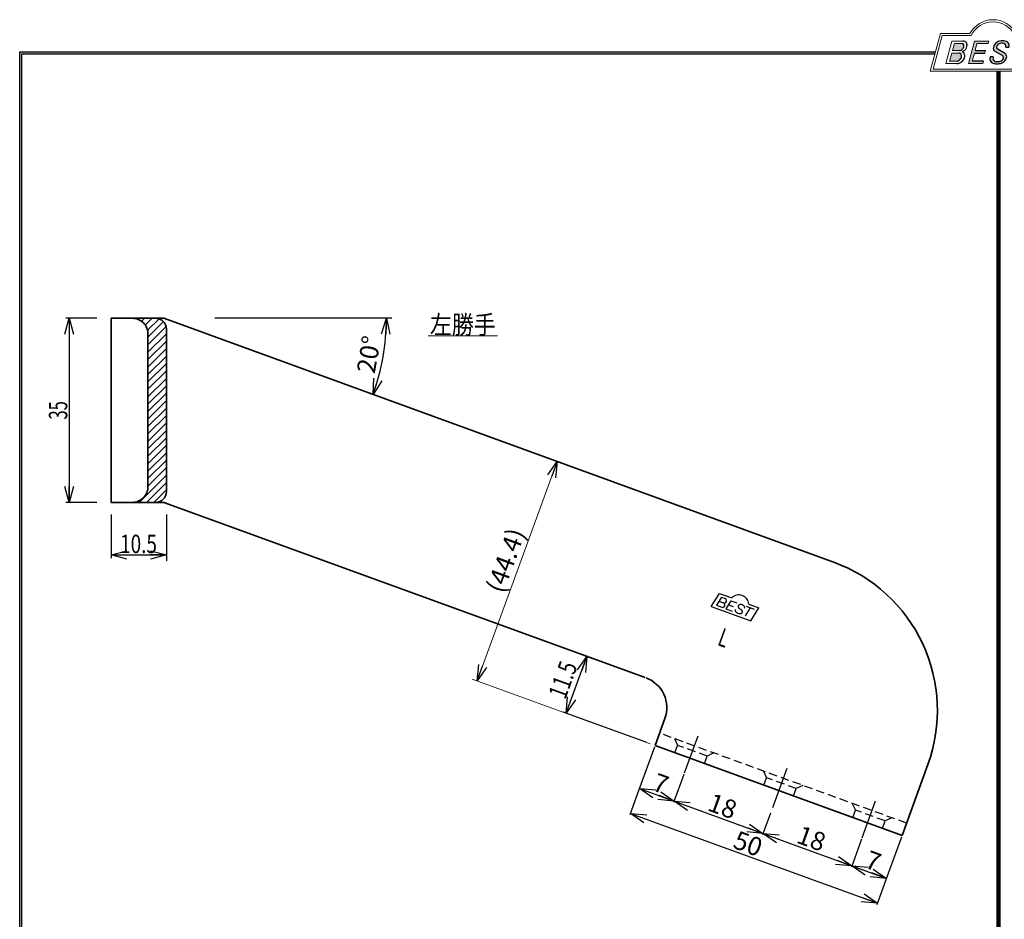
# Model space of a CAD drawing. Units: millimetres. Extents: x -188 to 188, y -138 to 138.
# Drawn here: x -188 to -1, y -33 to 138 of the extents above; entities that cross this region are included whole.
import ezdxf
from ezdxf.enums import TextEntityAlignment as Align

# ---------------------------------------------------------------- set-up
doc = ezdxf.new("R2010")
doc.units = ezdxf.units.MM
doc.header["$LTSCALE"] = 0.25
doc.linetypes.add('CENTER', pattern=[50.800000000000004, 31.75, -6.35, 6.35, -6.35])
doc.linetypes.add('DASHED2', pattern=[9.524999999999999, 6.35, -3.175])
doc.layers.add('ZUWAKU', color=7, linetype='Continuous')
doc.styles.add('dcStyle0', font='ＭＳ ゴシック', dxfattribs={"width": 0.77})
doc.dimstyles.new('dc_Ang01', dxfattribs={"dimtxt": 3.499999999999999, "dimasz": 3.000001907348633, "dimexe": 0.9999999999999858, "dimexo": 1, "dimgap": 1.000000999999998, "dimtad": 3, "dimdsep": 46, "dimtxsty": 'dcStyle0', "dimblk1": 'OPEN30', "dimblk2": 'OPEN30', "dimsah": 1, "dimcen": 0.09, "dimclrd": 7, "dimclre": 7, "dimclrt": 7, "dimadec": 0, "dimazin": 2, "dimtfac": 1, "dimtdec": 4, "dimtmove": 0, "dimatfit": 3, "dimfxl": 1, "dimarcsym": 0})
doc.dimstyles.new('dc_Rotated', dxfattribs={"dimtxt": 3.499999999999999, "dimasz": 3.000001907348633, "dimexe": 0.3000000000000113, "dimexo": 1, "dimgap": 0.500000000000002, "dimtad": 3, "dimdsep": 46, "dimtxsty": 'dcStyle0', "dimblk1": 'OPEN30', "dimblk2": 'OPEN30', "dimsah": 1, "dimcen": 0.09, "dimclrd": 7, "dimclre": 7, "dimclrt": 7, "dimadec": 0, "dimazin": 2, "dimtfac": 1, "dimtdec": 4, "dimtmove": 0, "dimatfit": 3, "dimfxl": 1, "dimarcsym": 0})

# ---------------------------------------------------------------- blocks, each defined once
blk = doc.blocks.new('DC_GROUP_624B アーム型笠木戸当り_1')
at = {"layer": 'ZUWAKU', "color": 6, "linetype": 'Continuous', "lineweight": 25}
blk.add_line((-188.4, 131.4977303481027), (-14.1929777645665, 131.4977303481027), dxfattribs=at)
blk = doc.blocks.new('DC_GROUP_624B アーム型笠木戸当り_4')
at = {"layer": 'ZUWAKU', "color": 6, "linetype": 'Continuous', "lineweight": 18}
for p, q in [((-14.66600033379373, 128.1869047645574), (-12.95112550223455, 134.5869047645574)), ((-12.95112550223455, 134.5869047645574), (-7.414978235591434, 134.5869047645574)), ((0.8988656407391744, 134.5869047645574), (6.220653553437387, 134.5869047645574)), ((6.220653553437387, 134.5869047645574), (4.505778721878201, 128.1869047645574)), ((4.505778721878201, 128.1869047645574), (-14.66600033379373, 128.1869047645574))]:
    blk.add_line(p, q, dxfattribs=at)
blk.add_arc((-3.258056297426137, 132.5638278414805), 4.623076923076923, 25.95110613512598, 154.048893864874, dxfattribs=at)
blk = doc.blocks.new('DC_FILL_GROUP_5')
at = {"layer": 'ZUWAKU', "color": 6, "linetype": 'Continuous', "lineweight": 18}
for p, q in [((-11.09005816370822, 133.5251988023135), (-12.23122901015888, 129.2662912232432)), ((-11.09005816370822, 133.5251988023135), (-9.008532940668204, 133.5251988023135)), ((-10.6164264363961, 133.0817461114521), (-10.97631313970342, 131.7386306497407)), ((-10.6164440605809, 133.0816803370989), (-9.14876963282127, 133.0816803370989)), ((-11.10883290111838, 131.2440601671331), (-11.5219053698883, 129.7024527264759)), ((-11.10883290111838, 131.2440601671331), (-9.790267383885862, 131.2440601671331)), ((-10.97631313970342, 131.7386306497407), (-9.550027375135045, 131.7386306497407)), ((-12.23122901015888, 129.2662912232432), (-10.16519154196168, 129.2662912232432)), ((-11.5219053698883, 129.7024527264759), (-10.15872352661222, 129.7024527264759))]:
    blk.add_line(p, q, dxfattribs=at)
at = {"layer": 'ZUWAKU', "color": 6, "linetype": 'Continuous', "lineweight": 25}
for centre, radius, start, end in [((-9.214615370495466, 132.6706558095067), 0.4162653281889734, 18.14018850104889, 80.89860353241913), ((-9.002622178133166, 132.6785087326828), 0.8467107009627803, 36.60229733366693, 90.39997663577897), ((-8.925577248175813, 132.7881680315858), 0.7207048013734642, 359.9092480053928, 33.25383823050022), ((-9.796303065688349, 130.6394317120963), 0.6046585797745943, 46.65477796836485, 89.4280659392352), ((-9.669241912063, 132.5212802327218), 0.7916770020377544, 278.6608191033192, 311.3889800133315), ((-9.683317700826038, 132.9921228479682), 1.586901292237804, 289.646728879067, 311.4048962840303), ((-9.370919407783049, 130.8008571052884), 0.7310027855036054, 15.48798517877331, 72.39045551596023), ((-9.796034832635982, 132.7006073304519), 1.010318374566457, 310.0595431621818, 344.1025468482097), ((-9.458184903820396, 132.6210539412674), 0.6637926737302501, 342.718605543397, 15.66239952079831), ((-9.536471115343986, 132.7808171941425), 1.331618957837778, 312.67901524403, 0.6894022979390294), ((-10.15568308085626, 130.730297248174), 1.464036902494674, 269.6278792425639, 308.4761041721405), ((-10.22628606091732, 130.6563359917389), 0.9562729630134257, 274.0514330009866, 315.3722596269116), ((-10.27470825576617, 130.7236010828962), 1.038080399406426, 314.6075165379853, 353.655317349704), ((-9.81044415134673, 130.6974914522774), 0.574334497943418, 351.1249879077801, 41.6468604867896), ((-10.24940349796647, 130.8538501593707), 1.619078012600534, 308.3521588912623, 337.4032107594748), ((-9.770458699227675, 130.7361456582713), 1.134180359811863, 333.5932683206109, 13.24798338764212)]:
    blk.add_arc(centre, radius, start, end, dxfattribs=at)
blk = doc.blocks.new('DC_FILL_GROUP_6')
at = {"layer": 'ZUWAKU', "color": 6, "linetype": 'Continuous', "lineweight": 18}
for p, q in [((-6.793335074504654, 133.5254744099523), (-7.935371758038855, 129.2633354828952)), ((-6.793335074500064, 133.5254744099523), (-4.063886430494222, 133.5254744099523)), ((-6.314917783502992, 133.0806586525188), (-6.678312243617782, 131.7244520641814)), ((-6.314917783502992, 133.0806586525188), (-4.183074453479151, 133.0806586525188)), ((-4.063886430494222, 133.5254744099523), (-4.183074453479151, 133.0806586525188)), ((-6.812819010394577, 131.2224659766085), (-7.224346239903113, 129.6866254473846)), ((-4.68796507433909, 131.7244520641814), (-4.822471841115899, 131.2224659766085)), ((-5.206494156524528, 129.2612043232864), (-7.935371758038855, 129.2633354828952)), ((-5.092502909879272, 129.6866254473846), (-5.206494156524528, 129.2612043232864))]:
    blk.add_line(p, q, dxfattribs=at)
at = {"layer": 'ZUWAKU', "color": 6, "linetype": 'Continuous', "lineweight": 25}
for p, q in [((-6.812819010394577, 131.2224659766085), (-4.822471841115899, 131.2224659766085)), ((-6.678312243617597, 131.7244520641814), (-4.68796507433909, 131.7244520641814)), ((-5.092502909879272, 129.6866254473846), (-7.224346239903127, 129.6866254473846))]:
    blk.add_line(p, q, dxfattribs=at)
blk = doc.blocks.new('DC_FILL_GROUP_7')
at = {"layer": 'ZUWAKU', "color": 6, "linetype": 'Continuous', "lineweight": 25}
for p, q in [((-1.712702415929058, 130.909256667821), (-2.857637180679362, 131.5608465538943)), ((-2.494678496184875, 132.0791923940303), (-1.108454353672087, 131.2797391624018)), ((-0.8288898247109984, 132.3807432171216), (-0.2588268460625045, 132.3807432171216)), ((-3.224583528464578, 130.5224816688588), (-3.78690972180226, 130.5224816688588))]:
    blk.add_line(p, q, dxfattribs=at)
for centre, radius, start, end in [((-1.809879857684521, 132.094259640641), 1.395004113623998, 140.2505270589059, 182.232196080464), ((-1.712882617490692, 132.048339570572), 1.499181071149208, 101.1908841839622, 141.2716754090158), ((-1.833441979590603, 132.2918451530955), 0.7746216927719662, 109.9817183681286, 173.1724334146036), ((-1.557756208703907, 131.3632260160056), 1.742520441859646, 79.15011896131765, 108.0664376272098), ((-1.476092526492437, 130.9420584126249), 2.630442027257921, 78.33883458936698, 101.5738685506533), ((-1.318519489136207, 132.5433184379326), 0.5386432608505282, 32.25654187658523, 80.51431194909236), ((-1.075715356714653, 132.6637227764344), 0.8645138922101454, 340.8933271153405, 81.26446335039515), ((-2.606641010930645, 132.1068388480489), 0.6009215111016437, 186.3932441014288, 245.3114539337998), ((-2.283262736295185, 132.32551277749), 0.3246080018075697, 169.6318053873956, 230.4161863131162), ((-1.533132723280261, 130.5371454429522), 0.8554514304032861, 35.72751677920665, 60.23539910010999), ((-1.369157678896158, 132.5661083324822), 0.5711826155079285, 341.0629799776098, 27.6071696008516), ((-2.558254893119923, 130.087750101634), 1.30329744248432, 160.5148326897714, 191.8895310933177), ((-2.963001710900201, 130.2116731678471), 0.9549520550140204, 204.2643871343564, 262.4722616271382), ((-2.859513642208555, 130.1334558390303), 0.4249267598038105, 169.9289351766524, 229.7688796832034), ((-0.7834995687351096, 129.9471183586792), 2.50797405033412, 166.7374506696339, 174.0346960170794), ((-2.666761737496486, 130.3875292655661), 0.7435841409637962, 231.0745478687071, 262.6716666561708), ((-2.537347971461983, 132.5227850078216), 3.304060398726554, 260.4044965112331, 273.429119171865), ((-2.422436317866783, 131.4537938908353), 1.835386079784519, 259.3507178335936, 286.2294064476557), ((-2.34597051541725, 131.3504893434705), 2.125858195144981, 270.1684656717244, 296.4837080533451), ((-2.15350917575411, 130.5924258088115), 0.9333459318929238, 285.1567838305781, 336.8654773103665), ((-2.632602625983452, 129.2468346376588), 1.89996405303543, 51.54771738514115, 61.04207824187367), ((-1.862092629016701, 130.2253186631512), 0.654555745366824, 37.45311258045549, 51.10339143266279), ((-1.938069692842916, 130.517858724981), 1.198718270853014, 296.780525580249, 315.35939167249), ((-1.728523901164365, 130.3758570214736), 0.4585784011879434, 340.8894722365158, 32.66471446744971), ((-1.868903466724461, 130.5901924075046), 1.204494288996884, 310.5938492832106, 350.4674651122522), ((-1.405876864626975, 130.5560446692498), 0.7434509898745061, 347.1513705453531, 40.27666286819425)]:
    blk.add_arc(centre, radius, start, end, dxfattribs=at)
blk = doc.blocks.new('DC_FILL_GROUP_8')
at = {"layer": 'ZUWAKU', "color": 6, "linetype": 'Continuous', "lineweight": 18}
for p, q in [((0.8840602143685317, 133.5257500175911), (0.7643486420659542, 133.0789803475039)), ((0.7643486420659542, 133.0789803475039), (2.177759106452342, 133.0789803475039)), ((0.8840602143685317, 133.5257500175911), (4.281826524918756, 133.5257500175911)), ((1.153476913781702, 129.256307163169), (2.177759106452342, 133.0789803475039)), ((2.752636490468078, 133.0789803475039), (1.728354297797438, 129.256307163169)), ((2.752636490468078, 133.0789803475039), (4.162114952616179, 133.0789803475039)), ((4.281826524918756, 133.5257500175911), (4.162114952616179, 133.0789803475039)), ((1.153476913781702, 129.256307163169), (1.728354297797438, 129.256307163169))]:
    blk.add_line(p, q, dxfattribs=at)
blk = doc.blocks.new('DC_GROUP_624B アーム型笠木戸当り_3')
at = {"layer": 'ZUWAKU'}
h = blk.add_hatch(color=6, dxfattribs=at)
edge = h.paths.add_edge_path(flags=0)
edge.add_line((-10.61644406058091, 133.081680337099), (-9.148769632821281, 133.081680337099))
edge.add_arc((-9.214615370495471, 132.6706558095067), 0.4162653281889734, 18.140188501048783, 80.89860353241897, ccw=False)
edge.add_arc((-9.458184903820401, 132.6210539412675), 0.6637926737302501, -17.281394456604517, 15.662399520798317, ccw=False)
edge.add_arc((-9.796034832635987, 132.7006073304519), 1.010318374566457, 310.05954316218225, 344.1025468482092, ccw=False)
edge.add_arc((-9.66924191206301, 132.5212802327218), 0.7916770020377544, 278.66081910331883, 311.3889800133317, ccw=False)
edge.add_line((-9.550027375135045, 131.7386306497407), (-10.97631313970343, 131.7386306497407))
edge.add_line((-10.97631313970343, 131.7386306497407), (-10.61644406058091, 133.081680337099))
edge = h.paths.add_edge_path(flags=0)
edge.add_line((-11.10883290111839, 131.2440601671332), (-9.790267383885867, 131.2440601671332))
edge.add_arc((-9.796303065688356, 130.6394317120964), 0.6046585797745943, 46.65477796836382, 89.42806593923518, ccw=False)
edge.add_arc((-9.81044415134673, 130.6974914522775), 0.574334497943418, -8.875012092220175, 41.64686048678868, ccw=False)
edge.add_arc((-10.27470825576618, 130.7236010828962), 1.038080399406426, 314.60751653798474, 353.65531734970335, ccw=False)
edge.add_arc((-10.22628606091733, 130.6563359917389), 0.9562729630134257, 274.05143300098666, 315.372259626912, ccw=False)
edge.add_line((-10.15872352661223, 129.7024527264759), (-11.52190536988831, 129.7024527264759))
edge.add_line((-11.52190536988831, 129.7024527264759), (-11.10883290111839, 131.2440601671332))
for points in [[(-6.793335074500064, 133.5254744099523), (-4.06388643049422, 133.5254744099523), (-4.183074453479151, 133.0806586525188), (-6.31491778350299, 133.0806586525188), (-6.67831224361777, 131.7244520641814), (-4.687965074339083, 131.7244520641814), (-4.822471841115888, 131.2224659766085), (-6.812819010394575, 131.2224659766085), (-7.224346239903107, 129.6866254473846), (-5.092502909879268, 129.6866254473846), (-5.206494156524529, 129.2612043232864), (-7.935371758038853, 129.2633354828951)], [(0.8840602143685317, 133.5257500175911), (4.28182652491876, 133.5257500175911), (4.162114952616179, 133.0789803475039), (2.752636490468075, 133.0789803475039), (1.728354297797434, 129.256307163169), (1.153476913781705, 129.256307163169), (2.177759106452345, 133.0789803475039), (0.7643486420659485, 133.0789803475039)]]:
    blk.add_hatch(color=6, dxfattribs=at).paths.add_polyline_path(points, flags=0)
h = blk.add_hatch(color=6, dxfattribs=at)
edge = h.paths.add_edge_path(flags=0)
edge.add_line((-3.78690972180226, 130.5224816688588), (-3.224583528464573, 130.5224816688588))
edge.add_arc((-0.7834995687350994, 129.9471183586793), 2.50797405033412, 166.7374506696342, 174.0346960170799)
edge.add_arc((-2.859513642208555, 130.1334558390303), 0.4249267598038105, 169.9289351766546, 229.7688796832028)
edge.add_arc((-2.666761737496481, 130.3875292655661), 0.7435841409637962, 231.0745478687068, 262.6716666561709)
edge.add_arc((-2.422436317866786, 131.4537938908353), 1.835386079784519, 259.3507178335936, 286.2294064476557)
edge.add_arc((-2.153509175754112, 130.5924258088115), 0.9333459318929238, 285.1567838305783, 336.8654773103671)
edge.add_arc((-1.728523901164363, 130.3758570214736), 0.4585784011879434, 340.8894722365171, 392.6647144674489)
edge.add_arc((-1.862092629016691, 130.2253186631512), 0.654555745366824, 37.4531125804551, 51.10339143266309)
edge.add_arc((-2.632602625983446, 129.2468346376588), 1.89996405303543, 51.54771738514115, 61.04207824187351)
edge.add_line((-1.712702415929059, 130.909256667821), (-2.857637180679363, 131.5608465538943))
edge.add_arc((-2.606641010930637, 132.1068388480489), 0.6009215111016437, 186.3932441014297, 245.3114539337999, ccw=False)
edge.add_arc((-1.809879857684515, 132.094259640641), 1.395004113623998, 140.250527058906, 182.2321960804646, ccw=False)
edge.add_arc((-1.712882617490692, 132.048339570572), 1.499181071149208, 101.19088418396223, 141.2716754090155, ccw=False)
edge.add_arc((-1.476092526492434, 130.9420584126249), 2.630442027257921, 78.33883458936702, 101.57386855065329, ccw=False)
edge.add_arc((-1.07571535671465, 132.6637227764344), 0.8645138922101454, -19.10667288466101, 81.26446335039498, ccw=False)
edge.add_line((-0.2588268460625014, 132.3807432171216), (-0.828889824710989, 132.3807432171216))
edge.add_arc((-1.369157678896155, 132.5661083324822), 0.5711826155079285, 341.0629799776079, 387.6071696008514)
edge.add_arc((-1.31851948913621, 132.5433184379326), 0.5386432608505282, 32.25654187658522, 80.51431194909222)
edge.add_arc((-1.557756208703897, 131.3632260160056), 1.742520441859646, 79.15011896131766, 108.0664376272099)
edge.add_arc((-1.833441979590594, 132.2918451530955), 0.7746216927719662, 109.9817183681289, 173.1724334146028)
edge.add_arc((-2.283262736295183, 132.32551277749), 0.3246080018075697, 169.6318053873936, 229.3606448632574)
edge.add_line((-2.494678496184883, 132.0791923940303), (-1.108454353672086, 131.2797391624018))
edge.add_arc((-1.533132723280254, 130.5371454429522), 0.8554514304032861, 35.727516779206496, 60.23539910010987, ccw=False)
edge.add_arc((-1.405876864626978, 130.5560446692498), 0.7434509898745061, -12.848629454646698, 40.27666286819391, ccw=False)
edge.add_arc((-1.868903466724453, 130.5901924075046), 1.204494288996884, 310.59384928321066, 350.4674651122527, ccw=False)
edge.add_arc((-1.938069692842912, 130.517858724981), 1.198718270853014, 296.78052558024956, 315.35939167249023, ccw=False)
edge.add_arc((-2.345970515417255, 131.3504893434705), 2.125858195144981, 270.1684656717244, 296.4837080533453, ccw=False)
edge.add_arc((-2.537347971461981, 132.5227850078217), 3.304060398726554, 260.40449651123316, 273.429119171865, ccw=False)
edge.add_arc((-2.963001710900193, 130.2116731678471), 0.9549520550140204, 204.2643871343555, 262.47226162713815, ccw=False)
edge.add_arc((-2.558254893119924, 130.087750101634), 1.30329744248432, 160.5148326897715, 191.8895310933176, ccw=False)
at = {"layer": 'ZUWAKU', "color": 6, "linetype": 'Continuous', "lineweight": 18}
for p, q in [((-15.18729048293021, 127.7869047645574), (-13.25805629742614, 134.9869047645574)), ((-13.25805629742614, 134.9869047645574), (-7.658056297426128, 134.9869047645574)), ((1.141943702573869, 134.9869047645574), (6.741943702573863, 134.9869047645574)), ((4.812709517069791, 127.7869047645574), (6.741943702573863, 134.9869047645574)), ((-15.18729048293021, 127.7869047645574), (4.812709517069791, 127.7869047645574)), ((-15.18729048293021, 127.7869047645574), (4.812709517069791, 127.7869047645574))]:
    blk.add_line(p, q, dxfattribs=at)
blk.add_arc((-3.258056297426137, 132.5638278414805), 5.023076923076923, 28.84154625502196, 151.1584537449781, dxfattribs=at)
at = {"layer": 'ZUWAKU', "linetype": 'Continuous'}
for name in ['DC_GROUP_624B アーム型笠木戸当り_4', 'DC_FILL_GROUP_5', 'DC_FILL_GROUP_6', 'DC_FILL_GROUP_7', 'DC_FILL_GROUP_8']:
    blk.add_blockref(name, (0, 0), dxfattribs=at)
blk = doc.blocks.new('DC_FILL_GROUP_11')
at = {"layer": 'ZUWAKU', "color": 6, "linetype": 'Continuous', "lineweight": 25}
blk.add_line((-188.4000000000001, -138.3022696518972), (-188.4, 131.4977303481027), dxfattribs=at)
blk = doc.blocks.new('DC_GROUP_624B アーム型笠木戸当り_10')
at = {"layer": 'ZUWAKU'}
blk.add_hatch(color=6, dxfattribs=at).paths.add_polyline_path([(5.807022235433489, 131.4977303481027), (188.4, 131.4977303481027), (188.3999999999999, -138.3022696518974), (-188.4000000000001, -138.3022696518972), (-188.4, 131.4977303481027), (-14.1929777645665, 131.4977303481027), (-14.30015744153895, 131.0977303481027), (-188, 131.0977303481027), (-188.0000000000001, -137.9022696518972), (187.9999999999999, -137.9022696518973), (188, 131.0977303481027), (5.699842558461039, 131.0977303481027)], flags=0)
at = {"layer": 'ZUWAKU', "color": 6, "linetype": 'Continuous', "lineweight": 25}
blk.add_line((-188, 131.0977303481027), (-14.30015744153895, 131.0977303481027), dxfattribs=at)
at = {"layer": 'ZUWAKU', "linetype": 'Continuous'}
blk.add_blockref('DC_FILL_GROUP_11', (0, 0), dxfattribs=at)
blk = doc.blocks.new('DC_GROUP_624B アーム型笠木戸当り_9')
at = {"linetype": 'Continuous'}
blk.add_blockref('DC_GROUP_624B アーム型笠木戸当り_10', (0, 0), dxfattribs=at)
blk = doc.blocks.new('DC_GROUP_624B アーム型笠木戸当り_2')
at = {"layer": 'ZUWAKU', "color": 6, "linetype": 'Continuous', "lineweight": 25}
blk.add_line((-188.0000000000001, -137.9022696518972), (-188, 131.0977303481027), dxfattribs=at)
at = {"linetype": 'Continuous'}
blk.add_blockref('DC_GROUP_624B アーム型笠木戸当り_9', (0, 0), dxfattribs=at)
at = {"layer": 'ZUWAKU', "linetype": 'Continuous'}
blk.add_blockref('DC_GROUP_624B アーム型笠木戸当り_3', (0, 0), dxfattribs=at)
blk = doc.blocks.new('DC_GROUP_624B アーム型笠木戸当り_13')
at = {"color": 5, "linetype": 'Continuous', "lineweight": 13}
blk.add_line((-110.7109995752917, 77.50271852966183), (-97.51099957529169, 77.50271852966183), dxfattribs=at)
at = {"color": 7, "style": 'dcStyle0', "width": 0.9157509157509159}
blk.add_text('左勝手', height=3.499999999999999, dxfattribs=at).set_placement((-110.3609995752917, 77.85271852966181), (-97.86099957529169, 77.85271852966183), align=Align.FIT)
blk = doc.blocks.new('_OPEN30')
at = {"color": 0, "linetype": 'ByBlock', "lineweight": -2}
for p, q in [((-1, 0.267949), (0, 0)), ((0, 0), (-1, -0.267949)), ((0, 0), (-1, 0))]:
    blk.add_line(p, q, dxfattribs=at)
blk = doc.blocks.new('*D14')
at = {"color": 7, "linetype": 'Continuous', "lineweight": 25}
blk.add_line((-117.6393893843004, 80.81169218790671), (-151.2614763209868, 80.81169218790671), dxfattribs=at)
blk.add_arc((-160.9971963001532, 80.81169218790671), 42.35780691585276, 340.0000000000001, 0, dxfattribs=at)
at = {"color": 7, "xscale": 3.000002807615286, "yscale": 2.999989368223643}
for p, rotation in [((-118.6393893843004, 80.8116921879067), 87.41764600761776), ((-121.193877708652, 66.32446899558576), 252.5823539923821)]:
    blk.add_blockref('_OPEN30', p, dxfattribs=dict(at, rotation=rotation))
at = {"color": 7, "insert": (-120.2677074018395, 73.62998438466806), "char_height": 3.499999999999999, "width": 13.125, "attachment_point": 8, "rotation": 79.99999999999996, "style": 'dcStyle0'}
blk.add_mtext('\\T1.00;20°', dxfattribs=at)
blk = doc.blocks.new('*D16')
at = {"color": 7, "linetype": 'Continuous', "lineweight": 25}
for p, q in [((-67.64735163316617, -0.7220068064019429), (-70.61306282708506, -8.87023134431788)), ((-62.09556371764185, -5.935225672039337), (-64.03521448158372, -11.26437234759755)), ((-70.51045678408734, -8.58832355808211), (-63.93260843858602, -10.98246456136178))]:
    blk.add_line(p, q, dxfattribs=at)
at = {"color": 7, "xscale": 3.000002807615286, "yscale": 2.999989368223643}
for p, rotation in [((-70.51045678408734, -8.58832355808211), 160), ((-63.93260843858602, -10.98246456136178), 340.0000000000001)]:
    blk.add_blockref('_OPEN30', p, dxfattribs=dict(at, rotation=rotation))
at = {"color": 7, "insert": (-67.05052253967384, -9.315547749328992), "char_height": 3.499999999999999, "width": 6.5625, "attachment_point": 8, "rotation": 340, "style": 'dcStyle0'}
blk.add_mtext('\\T1.00;7', dxfattribs=at)
blk = doc.blocks.new('*D17')
at = {"color": 7, "linetype": 'Continuous', "lineweight": 25}
for p, q in [((-62.09556371764185, -5.935225672039337), (-64.03521448158372, -11.26437234759755)), ((-63.93260843858602, -10.98246456136178), (-47.01814126443961, -17.13882714122383)), ((-45.6154986770198, -13.28509830472251), (-47.12074730743731, -17.42073492745961))]:
    blk.add_line(p, q, dxfattribs=at)
at = {"color": 7, "xscale": 3.000002807615286, "yscale": 2.999989368223643}
for p, rotation in [((-63.93260843858602, -10.98246456136178), 160), ((-47.01814126443961, -17.13882714122383), 340.0000000000001)]:
    blk.add_blockref('_OPEN30', p, dxfattribs=dict(at, rotation=rotation))
at = {"color": 7, "insert": (-55.30436477984998, -13.59079954089985), "char_height": 3.499999999999999, "width": 8.749999999999995, "attachment_point": 8, "rotation": 340, "style": 'dcStyle0'}
blk.add_mtext('\\T1.00;18', dxfattribs=at)
blk = doc.blocks.new('*D18')
at = {"color": 7, "linetype": 'Continuous', "lineweight": 25}
for p, q in [((-45.6154986770198, -13.28509830472251), (-47.12074730743731, -17.42073492745961)), ((-47.01814126443961, -17.13882714122384), (-30.10367409029325, -23.29518972108587)), ((-28.26662936934908, -18.24795083176341), (-30.20628013329096, -23.57709750732164))]:
    blk.add_line(p, q, dxfattribs=at)
at = {"color": 7, "xscale": 3.000002807615286, "yscale": 2.999989368223643}
for p, rotation in [((-47.01814126443961, -17.13882714122384), 160), ((-30.10367409029325, -23.29518972108587), 340.0000000000001)]:
    blk.add_blockref('_OPEN30', p, dxfattribs=dict(at, rotation=rotation))
at = {"color": 7, "insert": (-38.3898976057036, -19.74716212076189), "char_height": 3.499999999999999, "width": 8.750000000000002, "attachment_point": 8, "rotation": 340, "style": 'dcStyle0'}
blk.add_mtext('\\T1.00;18', dxfattribs=at)
blk = doc.blocks.new('*D19')
at = {"color": 7, "linetype": 'Continuous', "lineweight": 25}
for p, q in [((-28.26662936934908, -18.24795083176341), (-30.20628013329096, -23.57709750732164)), ((-20.6627205938707, -17.82301397268538), (-23.62843178778958, -25.97123851060132)), ((-30.10367409029325, -23.29518972108587), (-23.52582574479187, -25.68933072436555))]:
    blk.add_line(p, q, dxfattribs=at)
at = {"color": 7, "xscale": 3.000002807615286, "yscale": 2.999989368223643}
for p, rotation in [((-30.10367409029325, -23.29518972108587), 160.0000000000001), ((-23.52582574479187, -25.68933072436555), 340.0000000000001)]:
    blk.add_blockref('_OPEN30', p, dxfattribs=dict(at, rotation=rotation))
at = {"color": 7, "insert": (-26.64373984587974, -24.02241391233275), "char_height": 3.499999999999999, "width": 6.562499999999998, "attachment_point": 8, "rotation": 340, "style": 'dcStyle0'}
blk.add_mtext('\\T1.00;7', dxfattribs=at)
blk = doc.blocks.new('*D20')
at = {"color": 7, "linetype": 'Continuous', "lineweight": 25}
for p, q in [((-70.61306282708505, -8.87023134431788), (-72.33822418840914, -13.61007322947145)), ((-72.23561814541144, -13.32816544323568), (-25.25098710611598, -30.42917260951911)), ((-23.62843178778958, -25.97123851060131), (-25.35359314911368, -30.71108039575488))]:
    blk.add_line(p, q, dxfattribs=at)
at = {"color": 7, "xscale": 3.000002807615286, "yscale": 2.999989368223643}
for p, rotation in [((-72.23561814541144, -13.32816544323568), 160), ((-25.25098710611598, -30.42917260951911), 340.0000000000001)]:
    blk.add_blockref('_OPEN30', p, dxfattribs=dict(at, rotation=rotation))
at = {"color": 7, "insert": (-50.45167779567269, -20.7247824293331), "char_height": 3.499999999999999, "width": 8.750000000000002, "attachment_point": 8, "rotation": 340, "style": 'dcStyle0'}
blk.add_mtext('\\T1.00;50', dxfattribs=at)
blk = doc.blocks.new('*D37')
at = {"color": 7, "linetype": 'Continuous', "lineweight": 13}
for p, q in [((-101.3656606805438, 11.86970736837491), (-86.18369842772594, 53.58180584100511)), ((-68.4844382109544, -0.0980788768405034), (-102.3053533013297, 12.21172751170057))]:
    blk.add_line(p, q, dxfattribs=at)
at = {"color": 7, "xscale": 3.000002807615286, "yscale": 2.999989368223643}
for p, rotation in [((-86.18369842772594, 53.58180584100511), 70.00000000000026), ((-101.3656606805438, 11.86970736837491), 250.0000000000003)]:
    blk.add_blockref('_OPEN30', p, dxfattribs=dict(at, rotation=rotation))
at = {"color": 7, "insert": (-94.30739172798684, 34.18594633612621), "char_height": 3.500000000000002, "width": 19.6875, "attachment_point": 8, "rotation": 70.00000000000024, "style": 'dcStyle0'}
blk.add_mtext('\\T1.00;(44.4) ', dxfattribs=at)
blk = doc.blocks.new('DC_GROUP_624B アーム型笠木戸当り_16')
at = {"color": 5, "linetype": 'Continuous', "lineweight": 13}
for p, q in [((-166.1641632760448, 80.69371508523844), (-166.0461861733766, 80.81169218790664)), ((-165.2171420228055, 80.22652277610456), (-164.6319726110034, 80.81169218790666)), ((-164.5222632027523, 79.50718803378467), (-163.2177590486303, 80.81169218790667)), ((-164.0846137435089, 78.53062393065501), (-161.8960332389067, 80.71920443525727)), ((-163.9971963001532, 77.2038278116376), (-161.0300792978195, 80.1709448139713)), ((-163.9971963001532, 75.7896142492645), (-160.5441759185715, 79.24263463084625)), ((-163.9971963001532, 74.3754006868914), (-160.4971963001531, 77.87540068689157)), ((-163.9971963001532, 72.96118712451829), (-160.4971963001531, 76.46118712451846)), ((-163.9971963001532, 71.54697356214517), (-160.4971963001531, 75.04697356214534)), ((-163.9971963001532, 70.13275999977208), (-160.4971963001531, 73.63275999977225)), ((-163.9971963001532, 68.71854643739894), (-160.4971963001531, 72.21854643739914)), ((-163.9971963001532, 67.30433287502584), (-160.4971963001531, 70.804332875026)), ((-163.9971963001532, 65.89011931265277), (-160.4971963001531, 69.39011931265294)), ((-163.9971963001532, 64.47590575027965), (-160.4971963001531, 67.97590575027982)), ((-163.9971963001532, 63.06169218790654), (-160.4971963001531, 66.56169218790671)), ((-163.9971963001532, 61.64747862553345), (-160.4971963001531, 65.14747862553361)), ((-163.9971963001532, 60.23326506316035), (-160.4971963001531, 63.73326506316052)), ((-163.9971963001532, 58.81905150078725), (-160.4971963001531, 62.31905150078742)), ((-163.9971963001532, 57.40483793841415), (-160.4971963001531, 60.90483793841429)), ((-163.9971963001532, 55.99062437604105), (-160.4971963001531, 59.49062437604119)), ((-163.9971963001532, 54.57641081366792), (-160.4971963001531, 58.07641081366809)), ((-163.9971963001532, 53.16219725129482), (-160.4971963001531, 56.66219725129499)), ((-163.9971963001532, 51.74798368892175), (-160.4971963001531, 55.24798368892192)), ((-163.9971963001532, 50.33377012654865), (-160.4971963001531, 53.83377012654882)), ((-165.6908471140491, 45.81169218790665), (-160.4971963001531, 51.00534300180262)), ((-163.9971963001532, 48.91955656417555), (-160.4971963001531, 52.41955656417572)), ((-164.2766335516759, 45.81169218790665), (-160.4971963001531, 49.59112943942952)), ((-162.8624199893029, 45.81169218790665), (-160.4971963001531, 48.17691587705642)), ((-168.4971963001531, -55.98960636431438), (-166.4759447449601, -53.96835480912151)), ((-168.4971963001531, -57.40381992668748), (-165.061731182587, -53.96835480912151)), ((-168.4971963001531, -58.81803348906057), (-163.6475176202139, -53.96835480912151)), ((-168.4971963001531, -60.23224705143367), (-162.2487903886667, -53.98384113994743)), ((-168.4971963001531, -61.64646061380678), (-161.2531181198328, -54.40238243348663)), ((-168.497196300153, -63.06067417617988), (-160.6465406986204, -55.21001857464732)), ((-168.497196300153, -64.47488773855298), (-160.497196300153, -56.47488773855295)), ((-168.497196300153, -65.88910130092607), (-160.497196300153, -57.88910130092605)), ((-168.497196300153, -67.30331486329918), (-160.497196300153, -59.30331486329915)), ((-168.497196300153, -68.71752842567228), (-160.497196300153, -60.71752842567225)), ((-168.497196300153, -70.13174198804538), (-160.497196300153, -62.13174198804535)), ((-168.497196300153, -71.54595555041848), (-160.497196300153, -63.54595555041846)), ((-168.3226106082319, -72.7855834208705), (-160.497196300153, -64.96016911279155)), ((-167.693748493829, -73.57093486884068), (-160.497196300153, -66.37438267516465)), ((-166.6695174021961, -73.96091733958092), (-160.497196300153, -67.78859623753776)), ((-165.2627413093636, -73.9683548091215), (-160.497196300153, -69.20280979991085)), ((-163.8485277469905, -73.9683548091215), (-160.497196300153, -70.61702336228396)), ((-162.4332930165061, -73.96733364101019), (-160.4982174682644, -72.03225809276847))]:
    blk.add_line(p, q, dxfattribs=at)

msp = doc.modelspace()

# ---------------------------------------------------------------- linework, layer by layer
at = {"color": 6, "linetype": 'Continuous', "lineweight": 100}
msp.add_line((-2.231404958677686, 127.7869047645574), (-2.231404958677686, -138.3022696518973), dxfattribs=at)
at = {"color": 7, "linetype": 'Continuous', "lineweight": 25}
for p, q in [((-173.6960172324907, 80.81169218790666), (-179.5971963001531, 80.81169218790657)), ((-178.997196300153, 80.81169218790669), (-178.9971963001532, 45.81169218790678)), ((-173.6960172324904, 45.81169218790674), (-179.5971963001531, 45.81169218790669)), ((-170.9971963001531, 43.50040430839217), (-170.9971963001531, 35.2116921879067)), ((-160.497196300153, 43.50040430839214), (-160.497196300153, 34.71169218790671)), ((-170.997196300153, 35.81169218790671), (-160.4971963001531, 35.81169218790672)), ((-56.85747512583124, 25.99911916082615), (-55.29721371571359, 28.49605936976773)), ((-55.29721371571353, 28.49605936976774), (-52.92336174688365, 27.63204791255942)), ((-54.9240198684048, 27.76428896108909), (-55.8775129523656, 26.23838105562481)), ((-55.8775129523656, 26.23838105562481), (-54.84192594733372, 25.86145821080031)), ((-55.40076641038521, 27.00133500835694), (-54.51553007432819, 26.67913533174133)), ((-54.9240198684048, 27.76428896108909), (-54.21455264917934, 27.50606401110344)), ((-53.12920875751669, 27.11103114059558), (-54.08270184147745, 25.58512323513128)), ((-53.60595529949706, 26.3480771878634), (-52.71324820245847, 26.02315837662317)), ((-53.12920875751663, 27.11103114059558), (-52.01097565701561, 26.70402757704199)), ((-51.66036763534023, 26.22936778936931), (-51.68454053078687, 26.19828578831372)), ((-51.63207008919679, 26.25802622003723), (-51.66036763534023, 26.22936778936931)), ((-51.59986325376933, 26.28404297235571), (-51.63207008919679, 26.25802622003723)), ((-51.56399224252242, 26.30722004313022), (-51.59986325376933, 26.28404297235571)), ((-51.52473005551113, 26.32738104085741), (-51.56399224252242, 26.30722004313022)), ((-51.48237550168589, 26.34437252817117), (-51.52473005551113, 26.32738104085741)), ((-51.43725092477555, 26.35806518959316), (-51.48237550168589, 26.34437252817117)), ((-51.38969975005747, 26.3683548157022), (-51.43725092477555, 26.35806518959316)), ((-51.34008387068332, 26.37516309623052), (-51.38969975005747, 26.3683548157022)), ((-51.28878089345412, 26.37843821605234), (-51.34008387068332, 26.37516309623052)), ((-51.23618126500417, 26.37815524952826), (-51.28878089345412, 26.37843821605234)), ((-51.18268530026643, 26.37431635020436), (-51.23618126500417, 26.37815524952826)), ((-51.12870013583434, 26.36695073442254), (-51.18268530026643, 26.37431635020436)), ((-51.0746366314064, 26.35611445896634), (-51.12870013583434, 26.36695073442254)), ((-51.02090624289571, 26.3418899944351), (-51.0746366314064, 26.35611445896634)), ((-50.96791789100212, 26.32438559759286), (-51.02090624289571, 26.3418899944351)), ((-50.91607484907878, 26.30373448746909), (-50.96791789100212, 26.32438559759286)), ((-50.86577167397844, 26.28009383148125), (-50.91607484907878, 26.30373448746909)), ((-50.81739120323748, 26.25364354929609), (-50.86577167397844, 26.28009383148125)), ((-50.77130164145115, 26.22458494353207), (-50.81739120323748, 26.25364354929609)), ((-50.72785375801431, 26.1931391677252), (-50.77130164145115, 26.22458494353207)), ((-49.74103791040484, 26.47377676028535), (-47.77968026696735, 25.75990095932354)), ((-56.85747512583124, 25.99911916082615), (-49.33994167708501, 23.26296075038197)), ((-54.08270184147743, 25.58512323513128), (-52.88929340648898, 25.15075808747327)), ((-52.30089580803786, 25.32352799508542), (-52.30235742096961, 25.2841797632124)), ((-52.30235742096961, 25.2841797632124), (-52.29910152713899, 25.24403681960516)), ((-52.29472781210055, 25.36178205142061), (-52.30089580803786, 25.32352799508542)), ((-52.29910152713899, 25.24403681960516), (-52.29115290586393, 25.20340467630364)), ((-52.28390037533121, 25.3986507957508), (-52.29472781210055, 25.36178205142061)), ((-52.29115290586393, 25.20340467630364), (-52.27857205095184, 25.16259256845263)), ((-52.26849590106146, 25.43385363466977), (-52.28390037533121, 25.3986507957508)), ((-52.27857205095184, 25.16259256845263), (-52.26145471030515, 25.12191110083592)), ((-52.26145471030515, 25.12191110083592), (-52.2399311572219, 25.0816698839862)), ((-52.2399311572219, 25.0816698839862), (-52.21416519893739, 25.04217517786207)), ((-52.21416519893739, 25.04217517786207), (-52.18435292995194, 25.00372756102463)), ((-52.18435292995194, 25.00372756102463), (-52.15072123963382, 24.96661964305334)), ((-52.15072123963382, 24.96661964305334), (-52.11352608545368, 24.93113383761034)), ((-52.11352608545368, 24.93113383761034), (-52.07305054499378, 24.89754021310194)), ((-52.07305054499378, 24.89754021310194), (-52.02960266155697, 24.86609443729507)), ((-52.02960266155697, 24.86609443729507), (-51.98351309977064, 24.83703583153105)), ((-51.73680471218285, 26.05469113008193), (-51.73826632511468, 26.01534289820889)), ((-51.73826632511468, 26.01534289820889), (-51.73501043128398, 25.97519995460168)), ((-51.73063671624558, 26.09294518641713), (-51.73680471218285, 26.05469113008193)), ((-51.73501043128398, 25.97519995460168), (-51.72706181000893, 25.93456781130016)), ((-51.71980927947629, 26.1298139307474), (-51.73063671624558, 26.09294518641713)), ((-51.72706181000893, 25.93456781130016), (-51.71448095509685, 25.89375570344914)), ((-51.70440480520649, 26.1650167696663), (-51.71980927947629, 26.1298139307474)), ((-51.71448095509685, 25.89375570344914), (-51.69736361445015, 25.85307423583246)), ((-51.68454053078687, 26.19828578831372), (-51.70440480520649, 26.1650167696663)), ((-51.69736361445015, 25.85307423583246), (-51.67584006136694, 25.81283301898277)), ((-51.67584006136694, 25.81283301898277), (-51.6500741030824, 25.77333831285862)), ((-51.6500741030824, 25.77333831285862), (-51.620261834097, 25.73489069602117)), ((-51.63904430794837, 24.69748641619621), (-51.58531391943765, 24.68326195166495)), ((-51.620261834097, 25.73489069602117), (-51.58663014377885, 25.69778277804986)), ((-51.58663014377885, 25.69778277804986), (-51.54943498959869, 25.66229697260685)), ((-51.58531391943765, 24.68326195166495), (-51.53125041500972, 24.67242567620878)), ((-51.54943498959869, 25.66229697260685), (-51.50895944913883, 25.62870334809845)), ((-51.53125041500972, 24.67242567620878), (-51.47726525057765, 24.66506006042693)), ((-51.50895944913883, 25.62870334809845), (-51.46551156570195, 25.59725757229156)), ((-51.47726525057765, 24.66506006042693), (-51.42376928583995, 24.66122116110306)), ((-51.42376928583995, 24.66122116110306), (-51.37116965738996, 24.66093819457894)), ((-51.37116965738996, 24.66093819457894), (-51.31986668016076, 24.66421331440078)), ((-51.31986668016076, 24.66421331440078), (-51.27025080078664, 24.67102159492908)), ((-51.27025080078664, 24.67102159492908), (-51.22269962606853, 24.68131122103814)), ((-51.22269962606853, 24.68131122103814), (-51.17757504915818, 24.69500388246008)), ((-51.15099110170529, 25.41067306253283), (-51.19443898514213, 25.4421188383397)), ((-51.17757504915818, 24.69500388246008), (-51.13522049533292, 24.71199536977388)), ((-51.11051556124542, 25.37707943802445), (-51.15099110170529, 25.41067306253283)), ((-51.13522049533292, 24.71199536977388), (-51.09595830832167, 24.73215636750107)), ((-51.07332040706526, 25.34159363258141), (-51.11051556124542, 25.37707943802445)), ((-51.09595830832167, 24.73215636750107), (-51.06008729707475, 24.75533343827556)), ((-51.03968871674714, 25.30448571461012), (-51.07332040706526, 25.34159363258141)), ((-51.06008729707475, 24.75533343827556), (-51.02788046164731, 24.781350190594)), ((-51.00987644776173, 25.26603809777269), (-51.03968871674714, 25.30448571461012)), ((-51.02788046164731, 24.781350190594), (-50.99958291550388, 24.81000862126195)), ((-50.98411048947715, 25.22654339164854), (-51.00987644776173, 25.26603809777269)), ((-50.99958291550388, 24.81000862126195), (-50.97541002005721, 24.84109062231756)), ((-50.9625869363939, 25.18630217479883), (-50.98411048947715, 25.22654339164854)), ((-50.97541002005721, 24.84109062231756), (-50.95554574563764, 24.874359640965)), ((-50.94546959574723, 25.14562070718215), (-50.9625869363939, 25.18630217479883)), ((-50.95554574563764, 24.874359640965), (-50.94014127136784, 24.90956247988394)), ((-50.93288874083516, 25.10480859933111), (-50.94546959574723, 25.14562070718215)), ((-50.94014127136784, 24.90956247988394), (-50.92931383459855, 24.94643122421417)), ((-50.92494011956011, 25.06417645602955), (-50.93288874083516, 25.10480859933111)), ((-50.92931383459855, 24.94643122421417), (-50.92314583866123, 24.98468528054936)), ((-50.92168422572943, 25.02403351242238), (-50.92494011956011, 25.06417645602955)), ((-50.92314583866123, 24.98468528054936), (-50.92168422572943, 25.02403351242238)), ((-50.68737821755441, 26.15954554321682), (-50.72785375801431, 26.1931391677252)), ((-50.65018306337422, 26.1240597377738), (-50.68737821755441, 26.15954554321682)), ((-50.61655137305614, 26.0869518198025), (-50.65018306337422, 26.1240597377738)), ((-50.5867391040707, 26.04850420296501), (-50.61655137305614, 26.0869518198025)), ((-50.56097314578623, 26.00900949684091), (-50.5867391040707, 26.04850420296501)), ((-50.53944959270295, 25.9687682799912), (-50.56097314578623, 26.00900949684091)), ((-50.52233225205624, 25.92808681237451), (-50.53944959270295, 25.9687682799912)), ((-50.50975139714418, 25.88727470452348), (-50.52233225205624, 25.92808681237451)), ((-50.50180277586914, 25.84664256122193), (-50.50975139714418, 25.88727470452348)), ((-50.5061764909075, 25.72889732940653), (-50.50000849497023, 25.76715138574166)), ((-50.49854688203844, 25.80649961761474), (-50.50180277586914, 25.84664256122193)), ((-50.50000849497023, 25.76715138574166), (-50.49854688203844, 25.80649961761474)), ((-49.43622045082004, 25.76689332146487), (-50.38971353478089, 24.24098541600062)), ((-50.18797379569475, 26.0405091625093), (-48.68446710594538, 25.49327748042045)), ((-49.33994167708501, 23.26296075038197), (-47.7796802669673, 25.75990095932358)), ((-84.45921276431461, 5.716263559695783), (-80.52598111606952, 16.52272869873374)), ((-69.11147438236058, 0.1301436253595938), (-85.02302833678614, 5.92147564569116))]:
    msp.add_line(p, q, dxfattribs=at)
at = {"color": 3, "linetype": 'Continuous', "lineweight": 35}
for p, q in [((-160.9971963001533, 80.81169218790669), (-170.997196300153, 80.8116921879066)), ((-170.997196300153, 80.8116921879066), (-170.9971963001531, 45.81169218790665)), ((-164.6066783208035, 80.8116921879066), (-165.3388839049755, 80.81169218790669)), ((-160.9971963001531, 80.81169218790666), (-33.40823401921043, 34.37310769673035)), ((-163.9971963001532, 77.81169218790671), (-163.9971963001533, 48.81169218790668)), ((-160.9971963001532, 45.81169218790665), (-170.9971963001531, 45.81169218790665)), ((-160.9971963001532, 45.81169218790645), (-69.41041913400173, 12.47683144705626)), ((-67.54474559016937, -0.4400990201658672), (-65.66363480187717, 4.728210394156086)), ((-20.560114550873, -17.54110618644961), (-67.54474559016847, -0.4400990201661727)), ((-20.560114550873, -17.54110618644961), (-15.63880916276633, -4.019930758386408))]:
    msp.add_line(p, q, dxfattribs=at)
at = {"color": 4, "linetype": 'Continuous', "lineweight": 35}
msp.add_line((-160.4971963001532, 78.81169218790669), (-160.4971963001531, 47.81169218790652), dxfattribs=at)
at = {"color": 7, "linetype": 'DASHED2', "lineweight": 25}
for p, q in [((-19.70506419255882, -15.19187463448484), (-66.68969523185422, 1.909132531798562)), ((-63.86629150865185, 0.8814976172363345), (-63.27444613018515, -0.3877188927570216)), ((-63.77858703825041, -1.810868630591479), (-63.26222224569964, -0.3921680228568647)), ((-57.6240814893243, -2.444283434780615), (-63.26222224569964, -0.3921680228568647)), ((-56.34235513647624, -1.84660462078849), (-57.6240814893243, -2.444283434780615)), ((-58.14044628187509, -3.862984042515244), (-57.6240814893243, -2.444283434780615)), ((-46.94473693427712, -5.277444565347096), (-46.35289155581042, -6.546661075340452)), ((-46.85703246387569, -7.969810813174909), (-46.34066767132492, -6.551110205440295)), ((-40.70252691494958, -8.603225617364046), (-46.34066767132492, -6.551110205440295)), ((-41.21889170750036, -10.02192622509867), (-40.70252691494958, -8.603225617364046)), ((-39.42080056210152, -8.00554680337192), (-40.70252691494958, -8.603225617364046)), ((-30.0373571603591, -11.43122754248774), (-29.4455117818924, -12.7004440524811)), ((-29.94965268995767, -14.12359379031556), (-29.4332878974069, -12.70489318258094)), ((-23.79514714103156, -14.75700859450469), (-29.4332878974069, -12.70489318258094)), ((-24.31151193358234, -16.17570920223932), (-23.79514714103156, -14.75700859450469)), ((-22.5134207881835, -14.15932978051257), (-23.79514714103156, -14.75700859450469))]:
    msp.add_line(p, q, dxfattribs=at)
at = {"color": 7, "linetype": 'CENTER', "lineweight": 25}
for p, q in [((-59.43684518995878, 1.369543447455484), (-61.99295767464414, -5.653317885803567)), ((-42.50820321535577, -4.791978337849478), (-45.51289263402209, -13.00319051848674)), ((-28.16402332635138, -17.96604304552764), (-25.60791084166604, -10.94318171226864))]:
    msp.add_line(p, q, dxfattribs=at)
at = {"color": 3, "linetype": 'Continuous', "lineweight": 35}
for centre, radius, start, end in [((-166.9971963001532, 77.81169218790666), 3, 2.41e-14, 90.0000000000007), ((-166.9971963001532, 48.81169218790664), 3, 269.9999999999999, 1.527e-13), ((-43.82958778634352, 6.240673541383842), 30, 339.9999999999999, 70.00000000000028), ((-71.30179052659263, 6.780331254110152), 6, 340.0000000000001, 70.00000000000023)]:
    msp.add_arc(centre, radius, start, end, dxfattribs=at)
at = {"color": 4, "linetype": 'Continuous', "lineweight": 35}
for centre, start, end in [((-162.4971963001531, 78.8116921879066), 7.5e-14, 90.00000000000009), ((-162.4971963001531, 47.81169218790652), 270.0000000000003, 5.09e-14)]:
    msp.add_arc(centre, 2, start, end, dxfattribs=at)
at = {"color": 7, "linetype": 'Continuous', "lineweight": 25}
for centre, radius, start, end in [((-51.57845408558422, 26.37633432603523), 1.839998159999999, 3.035684105941142, 136.9643158940586), ((-54.69143723475933, 26.27492255048134), 0.4399995599999998, 246.4820685536783, 70.00000000000001), ((-54.3650413617538, 27.09259967142237), 0.4399995599999998, 246.4820685536783, 70.00000000000001), ((-51.01516572380425, 26.73241501387174), 2.128416990486465, 242.937555314914, 252.9552460586199), ((-55.53316248311045, 18.1754952114652), 8.463352794635993, 59.15960616701759, 61.27414100384102)]:
    msp.add_arc(centre, radius, start, end, dxfattribs=at)

# ---------------------------------------------------------------- block references
at = {"linetype": 'Continuous'}
for name in ['DC_GROUP_624B アーム型笠木戸当り_2', 'DC_GROUP_624B アーム型笠木戸当り_16', 'DC_GROUP_624B アーム型笠木戸当り_13']:
    msp.add_blockref(name, (0, 0), dxfattribs=at)
at = {"color": 7, "xscale": 3.000002807615286, "yscale": 2.999989368223643}
for p, rotation in [((-178.997196300153, 80.81169218790669), 89.99999999999962), ((-178.9971963001532, 45.81169218790678), 269.9999999999997), ((-170.997196300153, 35.81169218790671), 180.0000000000001), ((-80.52598111606952, 16.52272869873374), 70.00000000000044), ((-84.45921276431461, 5.716263559695783), 250.0000000000004)]:
    msp.add_blockref('_OPEN30', p, dxfattribs=dict(at, rotation=rotation))
msp.add_blockref('_OPEN30', (-160.4971963001531, 35.81169218790672), dxfattribs=at)
at = {"layer": 'ZUWAKU', "linetype": 'Continuous'}
msp.add_blockref('DC_GROUP_624B アーム型笠木戸当り_1', (0, 0), dxfattribs=at)

# ---------------------------------------------------------------- texts
at = {"color": 7, "style": 'dcStyle0'}
for s, rotation, width, p, p2 in [('35', 90, 0.7692307692307678, (-179.3471963001531, 61.56169217300545), (-179.3471963001531, 65.06169217300544)), ('L', 340.0000000000002, 0.7692307692307692, (-55.85644818508367, 18.71761962960204), (-54.21198609870833, 18.11908437878213)), ('11.5', 70.00000000000047, 0.7692307692307694, (-84.62936006261778, 8.172592099789732), (-82.23521905933815, 14.75044044529111))]:
    msp.add_text(s, height=3.499999999999999, rotation=rotation, dxfattribs=dict(at, width=width)).set_placement(p, p2, align=Align.FIT)
at = {"color": 7, "style": 'dcStyle0', "width": 0.7692307692307694}
msp.add_text('10.5', height=3.499999999999999, dxfattribs=at).set_placement((-169.2971963090936, 36.16169218790666), (-162.2971963090936, 36.16169218790667), align=Align.FIT)

# ---------------------------------------------------------------- dimensions: what is measured, and where the dimension line sits
at = {"linetype": 'Continuous', "lineweight": 13}
dim = msp.add_angular_dim_2l(base=(-119.2828996488273, 73.45633620700119), line1=((0, 0), (0, 0)), line2=((-160.9971963001531, 80.81169218790666), (-33.40823401921043, 34.37310769673035)), text='20°', dimstyle='dc_Ang01', override={"dimtxt": 3.499999999999999, "dimasz": 3.000001907348633, "dimexe": 0.9999999999999858, "dimexo": 1, "dimgap": 1.000000999999998, "dimtad": 3, "dimtih": 0, "dimtoh": 0, "dimdec": 2, "dimzin": 8, "dimtxsty": 'dcStyle0', "dimblk1": 'OPEN30', "dimblk2": 'OPEN30', "dimsah": 1, "dimclrd": 7, "dimclre": 7, "dimclrt": 7, "dimazin": 2, "dimtofl": 1, "dimtolj": 0, "dimtzin": 8, "dimarcsym": 1}, dxfattribs=at)
dim.commit()
dim.dimension.update_dxf_attribs({"geometry": '*D14', "text_midpoint": (-119.2828996488273, 73.45633620700114), "dimtype": 162})
dim = msp.add_linear_dim(base=(-86.18369842772594, 53.58180584100511), p1=(-67.54474559016849, -0.4400990201661686), p2=(-86.18369842772594, 53.58180584100511), angle=70.00000000000026, text='(44.4) ', dimstyle='dc_Rotated', override={"dimtxt": 3.500000000000002, "dimasz": 3.000001907348633, "dimexe": 0, "dimexo": 1, "dimgap": 0.9999999999999524, "dimtad": 3, "dimtih": 0, "dimtoh": 0, "dimdec": 2, "dimzin": 8, "dimtxsty": 'dcStyle0', "dimblk1": 'OPEN30', "dimblk2": 'OPEN30', "dimsah": 1, "dimse2": 1, "dimclrd": 7, "dimclre": 7, "dimclrt": 7, "dimazin": 2, "dimtofl": 1, "dimtolj": 0, "dimtzin": 8, "dimarcsym": 1}, dxfattribs=at)
dim.commit()
dim.dimension.update_dxf_attribs({"geometry": '*D37', "text_midpoint": (-93.36769910720096, 33.84392619280056), "dimtype": 160})
at = {"linetype": 'Continuous', "lineweight": 25}
for base, p1, p2, angle, override, picture, middle in [((-63.93260843858602, -10.98246456136178), (-67.3053314898405, 0.2176858143839651), (-61.75354357431618, -4.995533051253428), 160, {"dimtxt": 3.499999999999999, "dimasz": 3.000001907348633, "dimexe": 0.3000000000000113, "dimexo": 1, "dimgap": 0.500000000000002, "dimtad": 3, "dimtih": 0, "dimtoh": 0, "dimdec": 2, "dimzin": 8, "dimtxsty": 'dcStyle0', "dimblk1": 'OPEN30', "dimblk2": 'OPEN30', "dimsah": 1, "dimclrd": 7, "dimclre": 7, "dimclrt": 7, "dimazin": 2, "dimtofl": 1, "dimtolj": 0, "dimtzin": 8, "dimarcsym": 1}, '*D16', (-67.22153261133667, -9.785394059721947)), ((-47.01814126443961, -17.13882714122383), (-61.75354357431618, -4.995533051253428), (-45.27347853369413, -12.3454056839366), 160, {"dimtxt": 3.499999999999999, "dimasz": 3.000001907348633, "dimexe": 0.2999999999999782, "dimexo": 1, "dimgap": 0.4999999999999946, "dimtad": 3, "dimtih": 0, "dimtoh": 0, "dimdec": 2, "dimzin": 8, "dimtxsty": 'dcStyle0', "dimblk1": 'OPEN30', "dimblk2": 'OPEN30', "dimsah": 1, "dimclrd": 7, "dimclre": 7, "dimclrt": 7, "dimazin": 2, "dimtofl": 1, "dimtolj": 0, "dimtzin": 8, "dimarcsym": 1}, '*D17', (-55.47537485151282, -14.06064585129281)), ((-30.10367409029325, -23.29518972108587), (-45.27347853369413, -12.3454056839366), (-27.92460922602341, -17.3082582109775), 160, {"dimtxt": 3.499999999999999, "dimasz": 3.000001907348633, "dimexe": 0.2999999999999949, "dimexo": 1, "dimgap": 0.500000000000002, "dimtad": 3, "dimtih": 0, "dimtoh": 0, "dimdec": 2, "dimzin": 8, "dimtxsty": 'dcStyle0', "dimblk1": 'OPEN30', "dimblk2": 'OPEN30', "dimsah": 1, "dimclrd": 7, "dimclre": 7, "dimclrt": 7, "dimazin": 2, "dimtofl": 1, "dimtolj": 0, "dimtzin": 8, "dimarcsym": 1}, '*D18', (-38.56090767736644, -20.21700843115485)), ((-23.52582574479187, -25.68933072436555), (-27.92460922602341, -17.3082582109775), (-20.32070045054503, -16.88332135189947), 160.0000000000001, {"dimtxt": 3.499999999999999, "dimasz": 3.000001907348633, "dimexe": 0.299999999999994, "dimexo": 1, "dimgap": 0.4999999999999987, "dimtad": 3, "dimtih": 0, "dimtoh": 0, "dimdec": 2, "dimzin": 8, "dimtxsty": 'dcStyle0', "dimblk1": 'OPEN30', "dimblk2": 'OPEN30', "dimsah": 1, "dimclrd": 7, "dimclre": 7, "dimclrt": 7, "dimazin": 2, "dimtofl": 1, "dimtolj": 0, "dimtzin": 8, "dimarcsym": 1}, '*D19', (-26.81474991754257, -24.4922602227257))]:
    dim = msp.add_linear_dim(base=base, p1=p1, p2=p2, angle=angle, dimstyle='dc_Rotated', override=override, dxfattribs=at)
    dim.commit()
    dim.dimension.update_dxf_attribs({"geometry": picture, "text_midpoint": middle, "dimtype": 160})
at = {"linetype": 'Continuous', "lineweight": 13}
dim = msp.add_linear_dim(base=(-25.25098710611598, -30.42917260951911), p1=(-70.27104268375938, -7.930538723531971), p2=(-23.28641164446391, -25.0315458898154), angle=160, dimstyle='dc_Rotated', override={"dimtxt": 3.499999999999999, "dimasz": 3.000001907348633, "dimexe": 0.2999999999999795, "dimexo": 1, "dimgap": 0.4999999999999996, "dimtad": 3, "dimtih": 0, "dimtoh": 0, "dimdec": 2, "dimzin": 8, "dimtxsty": 'dcStyle0', "dimblk1": 'OPEN30', "dimblk2": 'OPEN30', "dimsah": 1, "dimclrd": 7, "dimclre": 7, "dimclrt": 7, "dimazin": 2, "dimtofl": 1, "dimtolj": 0, "dimtzin": 8, "dimarcsym": 1}, dxfattribs=at)
dim.commit()
dim.dimension.update_dxf_attribs({"geometry": '*D20', "text_midpoint": (-50.62268786733552, -21.19462873972603), "dimtype": 160})

doc.saveas('drawing.dxf')
